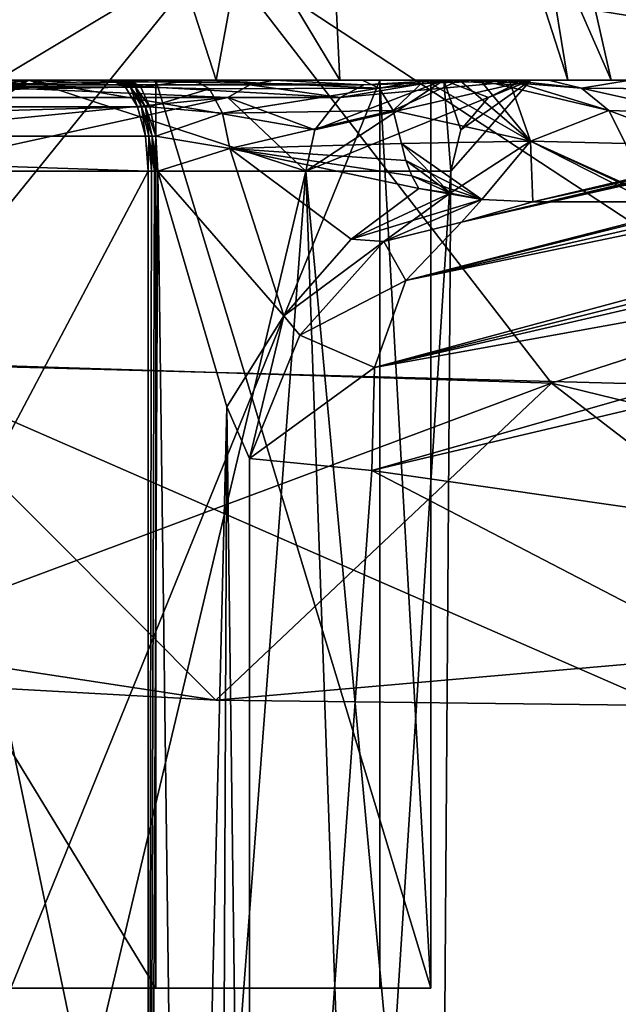
# Model space of a CAD drawing. Extents: x -637 to 443, y -27 to 508.
# Drawn here: x -42 to -39, y 65 to 70 of the extents above; entities that cross this region are included whole.
import ezdxf

# ---------------------------------------------------------------- set-up
doc = ezdxf.new("R2010")
doc.units = 0
doc.header["$MEASUREMENT"] = 0

msp = doc.modelspace()

# ---------------------------------------------------------------- linework, layer by layer
for points in [[(-40.794098, 70.424362, -310.066895), (-46.950687, 69.746918, -308.923157), (-44.489021, 73.612625, -312.326874)], [(-42.032291, 73.535477, -6.870081), (-40.791393, 69.700134, -6.888348), (-44.128376, 69.699959, -9.887999)], [(-42.424541, 73.535767, 7.29987), (-43.111885, 69.700401, 9.208636), (-40.112244, 69.700424, 5.871668)], [(-40.298954, 73.535767, 4.070267), (-42.424541, 73.535767, 7.29987), (-40.112244, 69.700424, 5.871668)], [(-42.032291, 73.535477, -6.870081), (-40.088634, 73.535606, -3.52775), (-40.791393, 69.700134, -6.888348)], [(-40.088634, 73.535606, -3.52775), (-38.856339, 69.700279, -2.839929), (-40.791393, 69.700134, -6.888348)], [(-40.298954, 73.535767, 4.070267), (-40.112244, 69.700424, 5.871668), (-38.617851, 69.700386, 1.64083)], [(-39.4837, 73.535713, 0.290916), (-40.298954, 73.535767, 4.070267), (-38.617851, 69.700386, 1.64083)], [(-40.088634, 73.535606, -3.52775), (-39.4837, 73.535713, 0.290916), (-38.856339, 69.700279, -2.839929)], [(-39.4837, 73.535713, 0.290916), (-38.617851, 69.700386, 1.64083), (-38.856339, 69.700279, -2.839929)], [(-40.793991, 70.423973, -289.933075), (-34.631695, 69.42804, -290.81485), (-37.097095, 73.490181, -287.457886)], [(-28.4412, 71.531502, 22.2659), (-39.048801, 69.031204, 11.6583), (-39.441498, 68.918602, 12.0774)], [(-28.9072, 71.384705, 22.6968), (-28.4412, 71.531502, 22.2659), (-39.441498, 68.918602, 12.0774)], [(-39.048801, 69.031204, -11.6583), (-27.7341, 71.531502, -21.5588), (-28.4412, 71.531502, -22.2659)], [(-38.341698, 69.031204, -10.9512), (-27.7341, 71.531502, -21.5588), (-39.048801, 69.031204, -11.6583)], [(-27.7341, 71.531502, 21.5588), (-38.341698, 69.031204, 10.9512), (-39.048801, 69.031204, 11.6583)], [(-27.7341, 71.531502, 21.5588), (-39.048801, 69.031204, 11.6583), (-28.4412, 71.531502, 22.2659)], [(-39.048801, 69.031204, -11.6583), (-28.4412, 71.531502, -22.2659), (-28.76, 71.462799, -22.5683)], [(-40.793991, 70.423973, -289.933075), (-43.257492, 71.451424, -289.110504), (-44.488899, 68.207954, -293.128357)], [(-39.441498, 68.918602, -12.0774), (-28.76, 71.462799, -22.5683), (-29.064199, 71.2658, -22.825399)], [(-39.441498, 68.918602, -12.0774), (-39.048801, 69.031204, -11.6583), (-28.76, 71.462799, -22.5683)], [(-28.9072, 71.384705, 22.6968), (-39.441498, 68.918602, 12.0774), (-39.747799, 68.5979, 12.4593)], [(-29.313801, 70.982498, 23.006901), (-28.9072, 71.384705, 22.6968), (-39.747799, 68.5979, 12.4593)], [(-38.329708, 71.345772, -311.015808), (-37.097168, 67.991867, -306.991516), (-40.794098, 70.424362, -310.066895)], [(-39.747799, 68.5979, -12.4593), (-29.064199, 71.2658, -22.825399), (-29.462601, 70.731598, -23.0952)], [(-39.747799, 68.5979, -12.4593), (-39.441498, 68.918602, -12.0774), (-29.064199, 71.2658, -22.825399)], [(-29.313801, 70.982498, 23.006901), (-39.747799, 68.5979, 12.4593), (-39.921101, 68.117798, 12.7458)], [(-29.5602, 70.505699, 23.1383), (-29.313801, 70.982498, 23.006901), (-39.921101, 68.117798, 12.7458)], [(-39.921101, 68.117798, -12.7458), (-29.462601, 70.731598, -23.0952), (-29.690701, 69.966301, -23.137699)], [(-39.921101, 68.117798, -12.7458), (-39.747799, 68.5979, -12.4593), (-29.462601, 70.731598, -23.0952)], [(-29.5602, 70.505699, 23.1383), (-39.921101, 68.117798, 12.7458), (-39.935101, 67.551598, 12.8933)], [(-29.690701, 69.966301, 23.137699), (-29.5602, 70.505699, 23.1383), (-39.935101, 67.551598, 12.8933)], [(-42.641769, 68.140633, -306.908997), (-46.950687, 69.746918, -308.923157), (-40.794098, 70.424362, -310.066895)], [(-38.945797, 68.032188, -293.030884), (-40.793991, 70.423973, -289.933075), (-44.488899, 68.207954, -293.128357)], [(-42.641769, 68.140633, -306.908997), (-40.794098, 70.424362, -310.066895), (-37.097168, 67.991867, -306.991516)], [(-38.945797, 68.032188, -293.030884), (-34.631695, 69.42804, -290.81485), (-40.793991, 70.423973, -289.933075)], [(-39.935101, 67.551598, -12.8933), (-29.690701, 69.966301, -23.137699), (-29.4723, 66.047699, -23.3561)], [(-29.690701, 69.966301, 23.137699), (-39.935101, 67.551598, 12.8933), (-29.4723, 66.047699, 23.3561)], [(-39.935101, 67.551598, -12.8933), (-39.921101, 68.117798, -12.7458), (-29.690701, 69.966301, -23.137699)], [(-41.369598, 69.699997, 11.6606), (-43.534401, 69.699997, 8.8992), (-47.046501, 69.699997, 13.2929)], [(-45.525902, 69.699997, -10.049), (-41.369598, 69.699997, -11.6606), (-47.046501, 69.699997, -13.2929)], [(-47.019798, 69.661903, -13.4824), (-47.046501, 69.699997, -13.2929), (-41.369598, 69.699997, -11.6606)], [(-47.046501, 69.699997, 13.2929), (-41.291599, 69.661903, 11.8353), (-41.369598, 69.699997, 11.6606)], [(-47.019798, 69.661903, 13.4824), (-41.291599, 69.661903, 11.8353), (-47.046501, 69.699997, 13.2929)], [(-47.019798, 69.661903, -13.4824), (-41.369598, 69.699997, -11.6606), (-41.291599, 69.661903, -11.8353)], [(-41.825401, 69.699997, -7.3604), (-41.369598, 69.699997, -11.6606), (-45.525902, 69.699997, -10.049)], [(-42.3311, 69.675499, -7.6689), (-41.825401, 69.699997, -7.3604), (-45.525902, 69.699997, -10.049)], [(-41.124458, 64.700172, -5.610156), (-44.173828, 69.699982, -8.73528), (-41.124603, 69.70015, -5.610289)], [(-41.124603, 69.70015, -5.610289), (-44.173828, 69.699982, -8.73528), (-40.791393, 69.700134, -6.888348)], [(-44.173828, 69.699982, -8.73528), (-44.128376, 69.699959, -9.887999), (-40.791393, 69.700134, -6.888348)], [(-41.124458, 64.700172, -5.610156), (-44.173683, 64.700005, -8.735147), (-44.173828, 69.699982, -8.73528)], [(-41.335201, 69.699997, 11.646), (-43.534401, 69.699997, 8.8992), (-41.369598, 69.699997, 11.6606)], [(-41.300201, 69.699997, 11.6327), (-43.534401, 69.699997, 8.8992), (-41.335201, 69.699997, 11.646)], [(-41.264801, 69.699997, 11.6207), (-43.534401, 69.699997, 8.8992), (-41.300201, 69.699997, 11.6327)], [(-41.264801, 69.699997, 11.6207), (-40.917, 69.699997, 11.4871), (-43.534401, 69.699997, 8.8992)], [(-40.917, 69.699997, 11.4871), (-39.989101, 69.699997, 11.0373), (-43.534401, 69.699997, 8.8992)], [(-39.989101, 69.699997, 11.0373), (-38.9627, 69.699997, 10.0109), (-43.534401, 69.699997, 8.8992)], [(-38.9627, 69.699997, 10.0109), (-38.512901, 69.699997, 9.083), (-43.534401, 69.699997, 8.8992)], [(-38.512901, 69.699997, 9.083), (-40.473701, 69.699997, 5.5), (-43.534401, 69.699997, 8.8992)], [(-42.3311, 69.675499, 7.6689), (-43.534401, 69.699997, 8.8992), (-40.473701, 69.699997, 5.5)], [(-43.111885, 69.700401, 9.208636), (-41.921894, 69.700386, 6.707426), (-40.112244, 69.700424, 5.871668)], [(-40.299301, 69.199997, -4.0182), (-41.825401, 69.699997, -7.3604), (-42.575401, 69.199997, -7.4246)], [(-42.5368, 69.427002, -7.4632), (-42.575401, 69.199997, -7.4246), (-41.825401, 69.699997, -7.3604)], [(-42.4296, 69.6045, -7.5704), (-42.5368, 69.427002, -7.4632), (-41.825401, 69.699997, -7.3604)], [(-42.3311, 69.675499, -7.6689), (-42.4296, 69.6045, -7.5704), (-41.825401, 69.699997, -7.3604)], [(-42.3311, 69.675499, 7.6689), (-40.473701, 69.699997, 5.5), (-40.607498, 69.675499, 5.4227)], [(-41.921894, 69.700386, 6.707426), (-39.892044, 69.700371, 2.841769), (-40.112244, 69.700424, 5.871668)], [(-41.921753, 64.700409, 6.707559), (-39.892044, 69.700371, 2.841769), (-41.921894, 69.700386, 6.707426)], [(-41.921753, 64.700409, 6.707559), (-39.891899, 64.700386, 2.841902), (-39.892044, 69.700371, 2.841769)], [(-39.538399, 69.699997, -3.3992), (-38.339401, 69.699997, -8.6304), (-41.825401, 69.699997, -7.3604)], [(-41.825401, 69.699997, -7.3604), (-41.335201, 69.699997, -11.646), (-41.369598, 69.699997, -11.6606)], [(-38.339401, 69.699997, -8.6304), (-38.354, 69.699997, -8.6648), (-41.825401, 69.699997, -7.3604)], [(-41.825401, 69.699997, -7.3604), (-41.300201, 69.699997, -11.6327), (-41.335201, 69.699997, -11.646)], [(-38.354, 69.699997, -8.6648), (-38.367302, 69.699997, -8.6998), (-41.825401, 69.699997, -7.3604)], [(-41.825401, 69.699997, -7.3604), (-41.264801, 69.699997, -11.6207), (-41.300201, 69.699997, -11.6327)], [(-38.367302, 69.699997, -8.6998), (-38.379299, 69.699997, -8.7352), (-41.825401, 69.699997, -7.3604)], [(-41.825401, 69.699997, -7.3604), (-40.917, 69.699997, -11.4871), (-41.264801, 69.699997, -11.6207)], [(-38.379299, 69.699997, -8.7352), (-38.512901, 69.699997, -9.083), (-41.825401, 69.699997, -7.3604)], [(-41.825401, 69.699997, -7.3604), (-39.989101, 69.699997, -11.0373), (-40.917, 69.699997, -11.4871)], [(-38.512901, 69.699997, -9.083), (-38.9627, 69.699997, -10.0109), (-41.825401, 69.699997, -7.3604)], [(-41.825401, 69.699997, -7.3604), (-39.643501, 69.699997, -10.8205), (-39.989101, 69.699997, -11.0373)], [(-38.9627, 69.699997, -10.0109), (-39.3396, 69.699997, -10.5468), (-41.825401, 69.699997, -7.3604)], [(-41.825401, 69.699997, -7.3604), (-39.3396, 69.699997, -10.5468), (-39.643501, 69.699997, -10.8205)], [(-40.248901, 69.427002, -4.039), (-41.825401, 69.699997, -7.3604), (-40.299301, 69.199997, -4.0182)], [(-40.108799, 69.6045, -4.097), (-41.825401, 69.699997, -7.3604), (-40.248901, 69.427002, -4.039)], [(-39.980099, 69.675499, -4.1504), (-39.538399, 69.699997, -3.3992), (-41.825401, 69.699997, -7.3604)], [(-39.980099, 69.675499, -4.1504), (-41.825401, 69.699997, -7.3604), (-40.108799, 69.6045, -4.097)], [(-41.369598, 69.699997, -11.6606), (-41.335201, 69.699997, -11.646), (-41.291599, 69.661903, -11.8353)], [(-41.263699, 69.661903, 11.8235), (-41.369598, 69.699997, 11.6606), (-41.291599, 69.661903, 11.8353)], [(-41.263699, 69.661903, 11.8235), (-41.335201, 69.699997, 11.646), (-41.369598, 69.699997, 11.6606)], [(-41.263699, 69.661903, -11.8235), (-41.335201, 69.699997, -11.646), (-41.300201, 69.699997, -11.6327)], [(-41.263699, 69.661903, -11.8235), (-41.291599, 69.661903, -11.8353), (-41.335201, 69.699997, -11.646)], [(-41.2355, 69.661903, 11.8128), (-41.300201, 69.699997, 11.6327), (-41.335201, 69.699997, 11.646)], [(-41.2355, 69.661903, 11.8128), (-41.335201, 69.699997, 11.646), (-41.263699, 69.661903, 11.8235)], [(-41.2355, 69.661903, -11.8128), (-41.300201, 69.699997, -11.6327), (-41.264801, 69.699997, -11.6207)], [(-41.263699, 69.661903, -11.8235), (-41.300201, 69.699997, -11.6327), (-41.2355, 69.661903, -11.8128)], [(-41.264801, 69.699997, 11.6207), (-41.300201, 69.699997, 11.6327), (-41.206902, 69.661903, 11.8031)], [(-41.2355, 69.661903, 11.8128), (-41.206902, 69.661903, 11.8031), (-41.300201, 69.699997, 11.6327)], [(-41.2355, 69.661903, -11.8128), (-41.264801, 69.699997, -11.6207), (-41.206902, 69.661903, -11.8031)], [(-40.917, 69.699997, -11.4871), (-41.206902, 69.661903, -11.8031), (-41.264801, 69.699997, -11.6207)], [(-40.917, 69.699997, 11.4871), (-41.264801, 69.699997, 11.6207), (-41.206902, 69.661903, 11.8031)], [(-40.828701, 69.652405, -11.6807), (-41.206902, 69.661903, -11.8031), (-40.917, 69.699997, -11.4871)], [(-40.917, 69.699997, 11.4871), (-41.206902, 69.661903, 11.8031), (-40.828701, 69.652405, 11.6807)], [(-39.609917, 64.70031, -1.515152), (-41.124603, 69.70015, -5.610289), (-39.610062, 69.700287, -1.515285)], [(-39.610062, 69.700287, -1.515285), (-41.124603, 69.70015, -5.610289), (-38.856339, 69.700279, -2.839929)], [(-41.124603, 69.70015, -5.610289), (-40.791393, 69.700134, -6.888348), (-38.856339, 69.700279, -2.839929)], [(-39.609917, 64.70031, -1.515152), (-41.124458, 64.700172, -5.610156), (-41.124603, 69.70015, -5.610289)], [(-40.917, 69.699997, -11.4871), (-39.989101, 69.699997, -11.0373), (-39.895798, 69.656502, -11.2187)], [(-40.917, 69.699997, -11.4871), (-39.895798, 69.656502, -11.2187), (-40.828701, 69.652405, -11.6807)], [(-39.895798, 69.656502, 11.2187), (-40.917, 69.699997, 11.4871), (-40.828701, 69.652405, 11.6807)], [(-39.989101, 69.699997, 11.0373), (-40.917, 69.699997, 11.4871), (-39.895798, 69.656502, 11.2187)], [(-40.607498, 69.675499, 5.4227), (-40.473701, 69.699997, 5.5), (-39.980099, 69.675499, 4.1504)], [(-38.367302, 69.699997, 8.6998), (-40.473701, 69.699997, 5.5), (-38.379299, 69.699997, 8.7352)], [(-38.354, 69.699997, 8.6648), (-40.473701, 69.699997, 5.5), (-38.367302, 69.699997, 8.6998)], [(-38.339401, 69.699997, 8.6304), (-40.473701, 69.699997, 5.5), (-38.354, 69.699997, 8.6648)], [(-38.379299, 69.699997, 8.7352), (-40.473701, 69.699997, 5.5), (-38.512901, 69.699997, 9.083)], [(-40.473701, 69.699997, 5.5), (-36.7071, 69.699997, 2.9535), (-39.060299, 69.699997, 1.1498)], [(-38.339401, 69.699997, 8.6304), (-36.7071, 69.699997, 2.9535), (-40.473701, 69.699997, 5.5)], [(-39.980099, 69.675499, 4.1504), (-40.473701, 69.699997, 5.5), (-39.060299, 69.699997, 1.1498)], [(-39.5, 69.199997), (-39.538399, 69.699997, -3.3992), (-40.299301, 69.199997, -4.0182)], [(-40.299301, 69.199997, 4.0182), (-39.060299, 69.699997, 1.1498), (-39.5, 69.199997)], [(-40.248901, 69.427002, -4.039), (-40.299301, 69.199997, -4.0182), (-39.538399, 69.699997, -3.3992)], [(-40.248901, 69.427002, 4.039), (-39.060299, 69.699997, 1.1498), (-40.299301, 69.199997, 4.0182)], [(-40.108799, 69.6045, -4.097), (-40.248901, 69.427002, -4.039), (-39.538399, 69.699997, -3.3992)], [(-40.108799, 69.6045, 4.097), (-39.060299, 69.699997, 1.1498), (-40.248901, 69.427002, 4.039)], [(-40.112244, 69.700424, 5.871668), (-39.892044, 69.700371, 2.841769), (-38.617851, 69.700386, 1.64083)], [(-39.980099, 69.675499, -4.1504), (-40.108799, 69.6045, -4.097), (-39.538399, 69.699997, -3.3992)], [(-39.980099, 69.675499, 4.1504), (-39.060299, 69.699997, 1.1498), (-40.108799, 69.6045, 4.097)], [(-39.453201, 69.699997, 10.6604), (-38.9627, 69.699997, 10.0109), (-39.989101, 69.699997, 11.0373)], [(-39.989101, 69.699997, -11.0373), (-39.643501, 69.699997, -10.8205), (-39.895798, 69.656502, -11.2187)], [(-39.453201, 69.699997, 10.6604), (-39.989101, 69.699997, 11.0373), (-39.895798, 69.656502, 11.2187)], [(-39.895798, 69.656502, -11.2187), (-39.643501, 69.699997, -10.8205), (-39.818699, 69.5336, -11.3685)], [(-39.453201, 69.699997, 10.6604), (-39.895798, 69.656502, 11.2187), (-39.818699, 69.5336, 11.3685)], [(-39.892044, 69.700371, 2.841769), (-39.610062, 69.700287, -1.515285), (-38.617851, 69.700386, 1.64083)], [(-39.609917, 64.70031, -1.515152), (-39.610062, 69.700287, -1.515285), (-39.892044, 69.700371, 2.841769)], [(-39.891899, 64.700386, 2.841902), (-39.609917, 64.70031, -1.515152), (-39.892044, 69.700371, 2.841769)], [(-39.818699, 69.5336, -11.3685), (-39.643501, 69.699997, -10.8205), (-39.0616, 69.365204, -10.9382)], [(-39.453201, 69.699997, 10.6604), (-39.818699, 69.5336, 11.3685), (-39.061798, 69.365204, 10.9384)], [(-39.643501, 69.699997, -10.8205), (-39.3396, 69.699997, -10.5468), (-39.0616, 69.365204, -10.9382)], [(-39.610062, 69.700287, -1.515285), (-38.856339, 69.700279, -2.839929), (-38.617851, 69.700386, 1.64083)], [(-39.060299, 69.699997, 1.1498), (-36.7071, 69.699997, -2.9535), (-39.538399, 69.699997, -3.3992)], [(-36.7071, 69.699997, -2.9535), (-38.339401, 69.699997, -8.6304), (-39.538399, 69.699997, -3.3992)], [(-39.445499, 69.427002), (-39.538399, 69.699997, -3.3992), (-39.5, 69.199997)], [(-39.2939, 69.6045), (-39.538399, 69.699997, -3.3992), (-39.445499, 69.427002)], [(-39.154499, 69.675499), (-39.060299, 69.699997, 1.1498), (-39.538399, 69.699997, -3.3992)], [(-39.154499, 69.675499), (-39.538399, 69.699997, -3.3992), (-39.2939, 69.6045)], [(-39.445499, 69.427002), (-39.5, 69.199997), (-39.060299, 69.699997, 1.1498)], [(-39.179501, 69.699997, 10.3565), (-38.9627, 69.699997, 10.0109), (-39.453201, 69.699997, 10.6604)], [(-39.179501, 69.699997, 10.3565), (-39.453201, 69.699997, 10.6604), (-39.061798, 69.365204, 10.9384)], [(-39.2939, 69.6045), (-39.445499, 69.427002), (-39.060299, 69.699997, 1.1498)], [(-39.3396, 69.699997, -10.5468), (-38.7813, 69.656502, -10.1042), (-38.6315, 69.5336, -10.1813)], [(-39.3396, 69.699997, -10.5468), (-38.9627, 69.699997, -10.0109), (-38.7813, 69.656502, -10.1042)], [(-39.3396, 69.699997, -10.5468), (-38.6315, 69.5336, -10.1813), (-39.0616, 69.365204, -10.9382)], [(-39.154499, 69.675499), (-39.2939, 69.6045), (-39.060299, 69.699997, 1.1498)], [(-38.6315, 69.5336, 10.1813), (-39.179501, 69.699997, 10.3565), (-39.061798, 69.365204, 10.9384)], [(-38.7813, 69.656502, 10.1042), (-39.179501, 69.699997, 10.3565), (-38.6315, 69.5336, 10.1813)], [(-38.9627, 69.699997, 10.0109), (-39.179501, 69.699997, 10.3565), (-38.7813, 69.656502, 10.1042)], [(-36.7071, 69.699997, 2.9535), (-36.7071, 69.699997, -2.9535), (-39.060299, 69.699997, 1.1498)], [(-38.9627, 69.699997, -10.0109), (-38.512901, 69.699997, -9.083), (-38.7813, 69.656502, -10.1042)], [(-38.512901, 69.699997, 9.083), (-38.9627, 69.699997, 10.0109), (-38.7813, 69.656502, 10.1042)], [(-38.7813, 69.656502, -10.1042), (-38.512901, 69.699997, -9.083), (-38.319298, 69.652405, -9.1713)], [(-38.512901, 69.699997, 9.083), (-38.7813, 69.656502, 10.1042), (-38.319298, 69.652405, 9.1713)], [(-46.9972, 69.553604, -13.643), (-47.019798, 69.661903, -13.4824), (-41.291599, 69.661903, -11.8353)], [(-46.9972, 69.553604, 13.643), (-41.291599, 69.661903, 11.8353), (-47.019798, 69.661903, 13.4824)], [(-46.9972, 69.553604, -13.643), (-41.291599, 69.661903, -11.8353), (-41.225399, 69.553604, -11.9834)], [(-46.9972, 69.553604, 13.643), (-41.225399, 69.553604, 11.9834), (-41.291599, 69.661903, 11.8353)], [(-42.3311, 69.675499, 7.6689), (-40.728199, 69.6045, 5.3531), (-42.4296, 69.6045, 7.5704)], [(-42.3311, 69.675499, 7.6689), (-40.607498, 69.675499, 5.4227), (-40.728199, 69.6045, 5.3531)], [(-41.263699, 69.661903, -11.8235), (-41.225399, 69.553604, -11.9834), (-41.291599, 69.661903, -11.8353)], [(-41.263699, 69.661903, 11.8235), (-41.291599, 69.661903, 11.8353), (-41.225399, 69.553604, 11.9834)], [(-41.263699, 69.661903, -11.8235), (-41.2355, 69.661903, -11.8128), (-41.180599, 69.553604, -11.9654)], [(-41.263699, 69.661903, -11.8235), (-41.180599, 69.553604, -11.9654), (-41.203201, 69.553604, -11.974)], [(-41.263699, 69.661903, -11.8235), (-41.203201, 69.553604, -11.974), (-41.225399, 69.553604, -11.9834)], [(-41.263699, 69.661903, 11.8235), (-41.225399, 69.553604, 11.9834), (-41.203201, 69.553604, 11.974)], [(-41.2355, 69.661903, 11.8128), (-41.263699, 69.661903, 11.8235), (-41.203201, 69.553604, 11.974)], [(-41.2355, 69.661903, -11.8128), (-41.206902, 69.661903, -11.8031), (-41.1577, 69.553604, -11.9576)], [(-41.2355, 69.661903, -11.8128), (-41.1577, 69.553604, -11.9576), (-41.180599, 69.553604, -11.9654)], [(-41.2355, 69.661903, 11.8128), (-41.1577, 69.553604, 11.9576), (-41.206902, 69.661903, 11.8031)], [(-41.2355, 69.661903, 11.8128), (-41.203201, 69.553604, 11.974), (-41.180599, 69.553604, 11.9654)], [(-41.2355, 69.661903, 11.8128), (-41.180599, 69.553604, 11.9654), (-41.1577, 69.553604, 11.9576)], [(-40.828701, 69.652405, -11.6807), (-41.1577, 69.553604, -11.9576), (-41.206902, 69.661903, -11.8031)], [(-40.828701, 69.652405, 11.6807), (-41.206902, 69.661903, 11.8031), (-41.1577, 69.553604, 11.9576)], [(-40.757202, 69.518799, -11.8376), (-41.1577, 69.553604, -11.9576), (-40.828701, 69.652405, -11.6807)], [(-40.828701, 69.652405, 11.6807), (-41.1577, 69.553604, 11.9576), (-40.757202, 69.518799, 11.8376)], [(-40.828701, 69.652405, -11.6807), (-39.895798, 69.656502, -11.2187), (-40.757202, 69.518799, -11.8376)], [(-39.895798, 69.656502, 11.2187), (-40.828701, 69.652405, 11.6807), (-40.757202, 69.518799, 11.8376)], [(-40.757202, 69.518799, -11.8376), (-39.895798, 69.656502, -11.2187), (-39.818699, 69.5336, -11.3685)], [(-39.895798, 69.656502, 11.2187), (-40.757202, 69.518799, 11.8376), (-39.818699, 69.5336, 11.3685)], [(-40.607498, 69.675499, 5.4227), (-40.108799, 69.6045, 4.097), (-40.728199, 69.6045, 5.3531)], [(-40.607498, 69.675499, 5.4227), (-39.980099, 69.675499, 4.1504), (-40.108799, 69.6045, 4.097)], [(-38.7813, 69.656502, -10.1042), (-38.319298, 69.652405, -9.1713), (-38.162399, 69.518799, -9.2428)], [(-38.7813, 69.656502, -10.1042), (-38.162399, 69.518799, -9.2428), (-38.6315, 69.5336, -10.1813)], [(-38.162399, 69.518799, 9.2428), (-38.7813, 69.656502, 10.1042), (-38.6315, 69.5336, 10.1813)], [(-38.319298, 69.652405, 9.1713), (-38.7813, 69.656502, 10.1042), (-38.162399, 69.518799, 9.2428)], [(-40.728199, 69.6045, 5.3531), (-40.299301, 69.199997, 4.0182), (-42.575401, 69.199997, 7.4246)], [(-42.5368, 69.427002, 7.4632), (-40.728199, 69.6045, 5.3531), (-42.575401, 69.199997, 7.4246)], [(-42.4296, 69.6045, 7.5704), (-40.728199, 69.6045, 5.3531), (-42.5368, 69.427002, 7.4632)], [(-40.728199, 69.6045, 5.3531), (-40.248901, 69.427002, 4.039), (-40.299301, 69.199997, 4.0182)], [(-40.728199, 69.6045, 5.3531), (-40.108799, 69.6045, 4.097), (-40.248901, 69.427002, 4.039)], [(-46.982101, 69.391304, -13.7504), (-46.9972, 69.553604, -13.643), (-41.225399, 69.553604, -11.9834)], [(-46.982101, 69.391304, 13.7504), (-41.225399, 69.553604, 11.9834), (-46.9972, 69.553604, 13.643)], [(-46.982101, 69.391304, -13.7504), (-41.225399, 69.553604, -11.9834), (-41.181198, 69.391304, -12.0824)], [(-46.982101, 69.391304, 13.7504), (-41.181198, 69.391304, 12.0824), (-41.225399, 69.553604, 11.9834)], [(-41.203201, 69.553604, -11.974), (-41.181198, 69.391304, -12.0824), (-41.225399, 69.553604, -11.9834)], [(-41.203201, 69.553604, 11.974), (-41.225399, 69.553604, 11.9834), (-41.181198, 69.391304, 12.0824)], [(-41.203201, 69.553604, -11.974), (-41.143898, 69.391304, -12.0674), (-41.162701, 69.391304, -12.0745)], [(-41.203201, 69.553604, -11.974), (-41.162701, 69.391304, -12.0745), (-41.181198, 69.391304, -12.0824)], [(-41.203201, 69.553604, -11.974), (-41.180599, 69.553604, -11.9654), (-41.143898, 69.391304, -12.0674)], [(-41.203201, 69.553604, 11.974), (-41.181198, 69.391304, 12.0824), (-41.162701, 69.391304, 12.0745)], [(-41.180599, 69.553604, 11.9654), (-41.203201, 69.553604, 11.974), (-41.162701, 69.391304, 12.0745)], [(-41.180599, 69.553604, -11.9654), (-41.1577, 69.553604, -11.9576), (-41.124901, 69.391304, -12.0609)], [(-41.180599, 69.553604, -11.9654), (-41.124901, 69.391304, -12.0609), (-41.143898, 69.391304, -12.0674)], [(-41.180599, 69.553604, 11.9654), (-41.124901, 69.391304, 12.0609), (-41.1577, 69.553604, 11.9576)], [(-41.180599, 69.553604, 11.9654), (-41.162701, 69.391304, 12.0745), (-41.143898, 69.391304, 12.0674)], [(-41.180599, 69.553604, 11.9654), (-41.143898, 69.391304, 12.0674), (-41.124901, 69.391304, 12.0609)], [(-40.757202, 69.518799, -11.8376), (-41.124901, 69.391304, -12.0609), (-41.1577, 69.553604, -11.9576)], [(-40.757202, 69.518799, 11.8376), (-41.1577, 69.553604, 11.9576), (-41.124901, 69.391304, 12.0609)], [(-40.716099, 69.324501, -11.9277), (-41.124901, 69.391304, -12.0609), (-40.757202, 69.518799, -11.8376)], [(-40.757202, 69.518799, 11.8376), (-41.124901, 69.391304, 12.0609), (-40.716099, 69.324501, 11.9277)], [(-40.757202, 69.518799, -11.8376), (-39.818699, 69.5336, -11.3685), (-40.716099, 69.324501, -11.9277)], [(-39.818699, 69.5336, 11.3685), (-40.757202, 69.518799, 11.8376), (-40.716099, 69.324501, 11.9277)], [(-40.716099, 69.324501, -11.9277), (-39.818699, 69.5336, -11.3685), (-39.771301, 69.3526, -11.4607)], [(-39.818699, 69.5336, 11.3685), (-40.716099, 69.324501, 11.9277), (-39.771301, 69.3526, 11.4607)], [(-39.818699, 69.5336, -11.3685), (-39.0616, 69.365204, -10.9382), (-39.771301, 69.3526, -11.4607)], [(-39.061798, 69.365204, 10.9384), (-39.818699, 69.5336, 11.3685), (-39.771301, 69.3526, 11.4607)], [(-38.6315, 69.5336, 10.1813), (-39.061798, 69.365204, 10.9384), (-38.539299, 69.3526, 10.2287)], [(-39.0616, 69.365204, -10.9382), (-38.6315, 69.5336, -10.1813), (-38.539299, 69.3526, -10.2287)], [(-38.6315, 69.5336, -10.1813), (-38.162399, 69.518799, -9.2428), (-38.0723, 69.324501, -9.2839)], [(-38.6315, 69.5336, -10.1813), (-38.0723, 69.324501, -9.2839), (-38.539299, 69.3526, -10.2287)], [(-38.0723, 69.324501, 9.2839), (-38.6315, 69.5336, 10.1813), (-38.539299, 69.3526, 10.2287)], [(-38.162399, 69.518799, 9.2428), (-38.6315, 69.5336, 10.1813), (-38.0723, 69.324501, 9.2839)], [(-38.945797, 68.032188, -293.030884), (-33.809803, 66.775391, -295.712738), (-34.631695, 69.42804, -290.81485)], [(-46.982101, 69.391304, -13.7504), (-41.181198, 69.391304, -12.0824), (-41.165699, 69.199997, -12.1172)], [(-46.982101, 69.391304, -13.7504), (-41.165699, 69.199997, -12.1172), (-46.9767, 69.199997, -13.788)], [(-46.982101, 69.391304, 13.7504), (-46.9767, 69.199997, 13.788), (-41.165699, 69.199997, 12.1172)], [(-46.982101, 69.391304, 13.7504), (-41.165699, 69.199997, 12.1172), (-41.181198, 69.391304, 12.0824)], [(-41.162701, 69.391304, -12.0745), (-41.165699, 69.199997, -12.1172), (-41.181198, 69.391304, -12.0824)], [(-41.162701, 69.391304, 12.0745), (-41.181198, 69.391304, 12.0824), (-41.165699, 69.199997, 12.1172)], [(-41.162701, 69.391304, -12.0745), (-41.148499, 69.199997, -12.1099), (-41.165699, 69.199997, -12.1172)], [(-41.162701, 69.391304, 12.0745), (-41.165699, 69.199997, 12.1172), (-41.148499, 69.199997, 12.1099)], [(-41.162701, 69.391304, -12.0745), (-41.131001, 69.199997, -12.1032), (-41.148499, 69.199997, -12.1099)], [(-41.162701, 69.391304, -12.0745), (-41.143898, 69.391304, -12.0674), (-41.131001, 69.199997, -12.1032)], [(-41.143898, 69.391304, 12.0674), (-41.162701, 69.391304, 12.0745), (-41.148499, 69.199997, 12.1099)], [(-41.143898, 69.391304, 12.0674), (-41.148499, 69.199997, 12.1099), (-41.131001, 69.199997, 12.1032)], [(-41.143898, 69.391304, -12.0674), (-41.124901, 69.391304, -12.0609), (-41.131001, 69.199997, -12.1032)], [(-41.143898, 69.391304, 12.0674), (-41.131001, 69.199997, 12.1032), (-41.1133, 69.199997, 12.0972)], [(-41.143898, 69.391304, 12.0674), (-41.1133, 69.199997, 12.0972), (-41.124901, 69.391304, 12.0609)], [(-41.124901, 69.391304, -12.0609), (-41.1133, 69.199997, -12.0972), (-41.131001, 69.199997, -12.1032)], [(-40.716099, 69.324501, -11.9277), (-41.1133, 69.199997, -12.0972), (-41.124901, 69.391304, -12.0609)], [(-40.716099, 69.324501, 11.9277), (-41.124901, 69.391304, 12.0609), (-41.1133, 69.199997, 12.0972)], [(-40.716099, 69.324501, 11.9277), (-39.7477, 69.258202, 11.4952), (-39.771301, 69.3526, 11.4607)], [(-39.7477, 69.258202, -11.4952), (-40.716099, 69.324501, -11.9277), (-39.771301, 69.3526, -11.4607)], [(-39.329002, 69.0438, 11.5692), (-39.061798, 69.365204, 10.9384), (-39.771301, 69.3526, 11.4607)], [(-39.0616, 69.365204, -10.9382), (-39.504501, 69.077904, -11.5739), (-39.771301, 69.3526, -11.4607)], [(-39.7477, 69.258202, 11.4952), (-39.329002, 69.0438, 11.5692), (-39.771301, 69.3526, 11.4607)], [(-39.771301, 69.3526, -11.4607), (-39.504501, 69.077904, -11.5739), (-39.7477, 69.258202, -11.4952)], [(-39.329002, 69.0438, -11.5692), (-39.504501, 69.077904, -11.5739), (-39.0616, 69.365204, -10.9382)], [(-39.329002, 69.0438, 11.5692), (-39.048801, 69.031204, 11.6583), (-39.061798, 69.365204, 10.9384)], [(-39.0616, 69.365204, -10.9382), (-39.048801, 69.031204, -11.6583), (-39.329002, 69.0438, -11.5692)], [(-39.061798, 69.365204, 10.9384), (-38.426102, 69.077904, 10.4955), (-38.539299, 69.3526, 10.2287)], [(-38.430801, 69.0438, 10.671), (-38.426102, 69.077904, 10.4955), (-39.061798, 69.365204, 10.9384)], [(-39.048801, 69.031204, 11.6583), (-38.341698, 69.031204, 10.9512), (-39.061798, 69.365204, 10.9384)], [(-39.061798, 69.365204, 10.9384), (-38.341698, 69.031204, 10.9512), (-38.430801, 69.0438, 10.671)], [(-38.430801, 69.0438, -10.671), (-39.0616, 69.365204, -10.9382), (-38.539299, 69.3526, -10.2287)], [(-38.430801, 69.0438, -10.671), (-38.341698, 69.031204, -10.9512), (-39.0616, 69.365204, -10.9382)], [(-38.341698, 69.031204, -10.9512), (-39.048801, 69.031204, -11.6583), (-39.0616, 69.365204, -10.9382)], [(-40.716099, 69.324501, -11.9277), (-40.419701, 68.402603, -12.1592), (-41.1133, 69.199997, -12.0972)], [(-41.1133, 69.199997, 12.0972), (-40.419701, 68.402603, 12.1592), (-40.716099, 69.324501, 11.9277)], [(-40.716099, 69.324501, 11.9277), (-39.715801, 69.174301, 11.5463), (-39.7477, 69.258202, 11.4952)], [(-40.716099, 69.324501, 11.9277), (-39.676899, 69.1045, 11.6118), (-39.715801, 69.174301, 11.5463)], [(-39.715801, 69.174301, -11.5463), (-40.716099, 69.324501, -11.9277), (-39.7477, 69.258202, -11.4952)], [(-39.676899, 69.1045, -11.6118), (-40.716099, 69.324501, -11.9277), (-39.715801, 69.174301, -11.5463)], [(-40.716099, 69.324501, -11.9277), (-40.048401, 68.825203, -11.9773), (-40.419701, 68.402603, -12.1592)], [(-40.716099, 69.324501, -11.9277), (-39.676899, 69.1045, -11.6118), (-40.048401, 68.825203, -11.9773)], [(-40.716099, 69.324501, 11.9277), (-40.048401, 68.825203, 11.9773), (-39.676899, 69.1045, 11.6118)], [(-40.716099, 69.324501, 11.9277), (-40.419701, 68.402603, 12.1592), (-40.048401, 68.825203, 11.9773)], [(-39.715801, 69.174301, 11.5463), (-39.329002, 69.0438, 11.5692), (-39.7477, 69.258202, 11.4952)], [(-39.504501, 69.077904, -11.5739), (-39.715801, 69.174301, -11.5463), (-39.7477, 69.258202, -11.4952)], [(-41.165699, 58.200001, -12.1172), (-46.9767, 69.199997, -13.788), (-41.165699, 69.199997, -12.1172)], [(-41.165699, 58.200001, -12.1172), (-46.9767, 58.200001, -13.788), (-46.9767, 69.199997, -13.788)], [(-46.9767, 58.200001, 13.788), (-41.165699, 58.200001, 12.1172), (-41.165699, 69.199997, 12.1172)], [(-46.9767, 58.200001, 13.788), (-41.165699, 69.199997, 12.1172), (-46.9767, 69.199997, 13.788)], [(-40.9067, 61.200001, -5.25), (-42.575401, 69.199997, -7.4246), (-43.8283, 61.200001, -8.4947)], [(-42.575401, 69.199997, 7.4246), (-40.299301, 69.199997, 4.0182), (-42.196999, 61.200001, 7.0259)], [(-40.299301, 69.199997, -4.0182), (-42.575401, 69.199997, -7.4246), (-40.9067, 61.200001, -5.25)], [(-42.196999, 61.200001, 7.0259), (-40.299301, 69.199997, 4.0182), (-40.013901, 61.200001, 3.2447)], [(-41.131001, 69.199997, 12.1032), (-41.165699, 58.200001, 12.1172), (-41.1133, 69.199997, 12.0972)], [(-41.148499, 69.199997, 12.1099), (-41.165699, 58.200001, 12.1172), (-41.131001, 69.199997, 12.1032)], [(-41.165699, 69.199997, 12.1172), (-41.165699, 58.200001, 12.1172), (-41.148499, 69.199997, 12.1099)], [(-41.165699, 58.200001, 12.1172), (-40.970901, 58.200001, 12.0738), (-41.1133, 69.199997, 12.0972)], [(-41.148499, 69.199997, -12.1099), (-41.165699, 58.200001, -12.1172), (-41.165699, 69.199997, -12.1172)], [(-41.131001, 69.199997, -12.1032), (-41.165699, 58.200001, -12.1172), (-41.148499, 69.199997, -12.1099)], [(-41.1133, 69.199997, -12.0972), (-41.165699, 58.200001, -12.1172), (-41.131001, 69.199997, -12.1032)], [(-40.970901, 58.200001, -12.0738), (-41.165699, 58.200001, -12.1172), (-41.1133, 69.199997, -12.0972)], [(-41.1133, 69.199997, 12.0972), (-40.970901, 58.200001, 12.0738), (-40.7332, 67.9021, 12.129)], [(-40.7332, 67.9021, -12.129), (-40.970901, 58.200001, -12.0738), (-41.1133, 69.199997, -12.0972)], [(-41.1133, 69.199997, -12.0972), (-40.419701, 68.402603, -12.1592), (-40.7332, 67.9021, -12.129)], [(-41.1133, 69.199997, 12.0972), (-40.7332, 67.9021, 12.129), (-40.419701, 68.402603, 12.1592)], [(-39.557499, 61.200001, -1.0975), (-40.299301, 69.199997, -4.0182), (-40.9067, 61.200001, -5.25)], [(-40.299301, 69.199997, 4.0182), (-39.5, 69.199997), (-40.013901, 61.200001, 3.2447)], [(-39.5, 69.199997), (-40.299301, 69.199997, -4.0182), (-39.557499, 61.200001, -1.0975)], [(-40.013901, 61.200001, 3.2447), (-39.5, 69.199997), (-39.557499, 61.200001, -1.0975)], [(-39.676899, 69.1045, 11.6118), (-39.329002, 69.0438, 11.5692), (-39.715801, 69.174301, 11.5463)], [(-39.504501, 69.077904, -11.5739), (-39.676899, 69.1045, -11.6118), (-39.715801, 69.174301, -11.5463)], [(-40.048401, 68.825203, -11.9773), (-39.676899, 69.1045, -11.6118), (-39.504501, 69.077904, -11.5739)], [(-39.329002, 69.0438, 11.5692), (-39.676899, 69.1045, 11.6118), (-40.048401, 68.825203, 11.9773)], [(-39.868999, 68.8125, -12.0073), (-40.048401, 68.825203, -11.9773), (-39.504501, 69.077904, -11.5739)], [(-39.329002, 69.0438, 11.5692), (-40.048401, 68.825203, 11.9773), (-39.868999, 68.8125, 12.0073)], [(-39.868999, 68.8125, -12.0073), (-39.504501, 69.077904, -11.5739), (-39.329002, 69.0438, -11.5692)], [(-39.329002, 69.0438, -11.5692), (-39.441498, 68.918602, -12.0774), (-39.868999, 68.8125, -12.0073)], [(-39.868999, 68.8125, 12.0073), (-39.441498, 68.918602, 12.0774), (-39.329002, 69.0438, 11.5692)], [(-39.329002, 69.0438, -11.5692), (-39.048801, 69.031204, -11.6583), (-39.441498, 68.918602, -12.0774)], [(-39.441498, 68.918602, 12.0774), (-39.048801, 69.031204, 11.6583), (-39.329002, 69.0438, 11.5692)], [(-39.868999, 68.8125, -12.0073), (-39.441498, 68.918602, -12.0774), (-39.747799, 68.5979, -12.4593)], [(-39.868999, 68.8125, 12.0073), (-39.747799, 68.5979, 12.4593), (-39.441498, 68.918602, 12.0774)], [(-40.419701, 68.402603, -12.1592), (-40.048401, 68.825203, -11.9773), (-39.868999, 68.8125, -12.0073)], [(-39.868999, 68.8125, 12.0073), (-40.048401, 68.825203, 11.9773), (-40.419701, 68.402603, 12.1592)], [(-40.332298, 68.295998, -12.243), (-40.419701, 68.402603, -12.1592), (-39.868999, 68.8125, -12.0073)], [(-39.868999, 68.8125, 12.0073), (-40.419701, 68.402603, 12.1592), (-40.332298, 68.295998, 12.243)], [(-39.868999, 68.8125, -12.0073), (-39.747799, 68.5979, -12.4593), (-40.332298, 68.295998, -12.243)], [(-40.332298, 68.295998, 12.243), (-39.747799, 68.5979, 12.4593), (-39.868999, 68.8125, 12.0073)], [(-40.332298, 68.295998, -12.243), (-39.747799, 68.5979, -12.4593), (-39.921101, 68.117798, -12.7458)], [(-40.332298, 68.295998, 12.243), (-39.921101, 68.117798, 12.7458), (-39.747799, 68.5979, 12.4593)], [(-40.608299, 67.6175, -12.2202), (-40.7332, 67.9021, -12.129), (-40.419701, 68.402603, -12.1592)], [(-40.419701, 68.402603, 12.1592), (-40.7332, 67.9021, 12.129), (-40.608299, 67.6175, 12.2202)], [(-40.608299, 67.6175, -12.2202), (-40.419701, 68.402603, -12.1592), (-40.332298, 68.295998, -12.243)], [(-40.332298, 68.295998, 12.243), (-40.419701, 68.402603, 12.1592), (-40.608299, 67.6175, 12.2202)], [(-40.332298, 68.295998, -12.243), (-39.921101, 68.117798, -12.7458), (-40.608299, 67.6175, -12.2202)], [(-40.608299, 67.6175, 12.2202), (-39.921101, 68.117798, 12.7458), (-40.332298, 68.295998, 12.243)], [(-38.945797, 68.032188, -293.030884), (-44.488899, 68.207954, -293.128357), (-43.257519, 66.421906, -298.879822)], [(-42.641769, 68.140633, -306.908997), (-40.794025, 66.286148, -299.999908), (-44.488945, 66.84948, -303.419922)], [(-42.641769, 68.140633, -306.908997), (-38.329632, 66.257477, -301.132996), (-40.794025, 66.286148, -299.999908)], [(-42.641769, 68.140633, -306.908997), (-37.097168, 67.991867, -306.991516), (-38.329632, 66.257477, -301.132996)], [(-39.921101, 68.117798, -12.7458), (-39.935101, 67.551598, -12.8933), (-40.608299, 67.6175, -12.2202)], [(-40.608299, 67.6175, 12.2202), (-39.935101, 67.551598, 12.8933), (-39.921101, 68.117798, 12.7458)], [(-38.945797, 68.032188, -293.030884), (-43.257519, 66.421906, -298.879822), (-40.794025, 66.286148, -299.999908)], [(-38.945797, 68.032188, -293.030884), (-40.794025, 66.286148, -299.999908), (-37.097107, 66.609192, -296.520081)], [(-38.945797, 68.032188, -293.030884), (-37.097107, 66.609192, -296.520081), (-33.809803, 66.775391, -295.712738)], [(-40.970901, 58.200001, 12.0738), (-40.7747, 58.200001, 12.11), (-40.7332, 67.9021, 12.129)], [(-40.7747, 58.200001, -12.11), (-40.970901, 58.200001, -12.0738), (-40.7332, 67.9021, -12.129)], [(-40.7747, 58.200001, 12.11), (-40.608299, 58.200001, 12.2202), (-40.7332, 67.9021, 12.129)], [(-40.608299, 58.200001, -12.2202), (-40.7747, 58.200001, -12.11), (-40.7332, 67.9021, -12.129)], [(-40.7332, 67.9021, 12.129), (-40.608299, 58.200001, 12.2202), (-40.608299, 67.6175, 12.2202)], [(-40.608299, 67.6175, -12.2202), (-40.608299, 58.200001, -12.2202), (-40.7332, 67.9021, -12.129)], [(-40.608299, 67.6175, -12.2202), (-39.935101, 67.551598, -12.8933), (-40.608299, 58.200001, -12.2202)], [(-39.935101, 67.551598, 12.8933), (-40.608299, 67.6175, 12.2202), (-40.608299, 58.200001, 12.2202)], [(-39.935101, 67.551598, -12.8933), (-29.479099, 62.117001, -23.3493), (-40.608299, 58.200001, -12.2202)], [(-29.479099, 62.117001, 23.3493), (-39.935101, 67.551598, 12.8933), (-40.608299, 58.200001, 12.2202)], [(-39.935101, 67.551598, -12.8933), (-29.4723, 66.047699, -23.3561), (-29.479099, 62.117001, -23.3493)], [(-29.4723, 66.047699, 23.3561), (-39.935101, 67.551598, 12.8933), (-29.479099, 62.117001, 23.3493)], [(-43.257519, 66.421906, -298.879822), (-44.488945, 66.84948, -303.419922), (-40.794025, 66.286148, -299.999908)], [(-38.329632, 66.257477, -301.132996), (-37.097107, 66.609192, -296.520081), (-40.794025, 66.286148, -299.999908)], [(-41.921753, 64.700409, 6.707559), (-45.348289, 64.700348, 9.413297), (-39.891899, 64.700386, 2.841902)], [(-45.348289, 64.700348, 9.413297), (-44.173683, 64.700005, -8.735147), (-39.891899, 64.700386, 2.841902)], [(-39.891899, 64.700386, 2.841902), (-44.173683, 64.700005, -8.735147), (-41.124458, 64.700172, -5.610156)], [(-39.891899, 64.700386, 2.841902), (-41.124458, 64.700172, -5.610156), (-39.609917, 64.70031, -1.515152)]]:
    msp.add_3dface(points)

doc.saveas('drawing.dxf')
